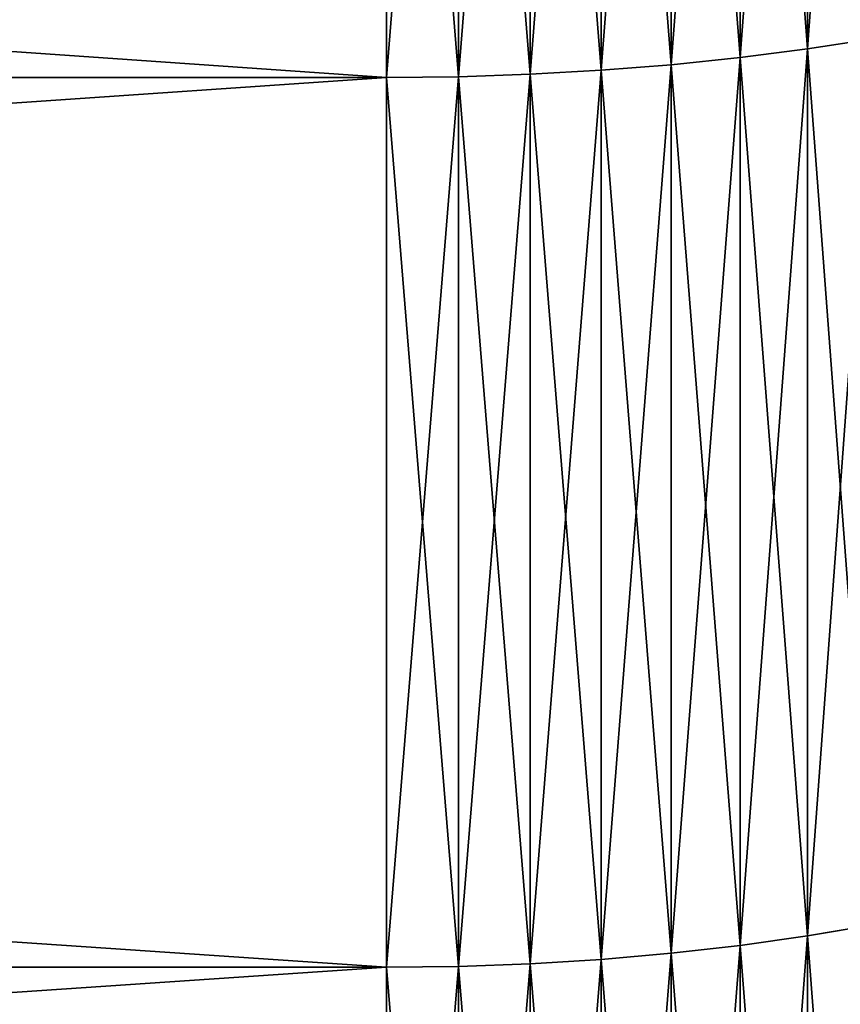
# Model space of a CAD drawing. Units: millimetres. Extents: x 0 to 78, y -74 to 74.
# Drawn here: x 66 to 68, y -28 to -25 of the extents above; entities that cross this region are included whole.
import ezdxf

# ---------------------------------------------------------------- set-up
doc = ezdxf.new("R2010")
doc.units = ezdxf.units.MM
doc.layers.get('0').update_dxf_attribs({"true_color": 0x000000})

# ---------------------------------------------------------------- blocks, each defined once
blk = doc.blocks.new('Group_7')
for p, q in [((675.895, 490.74, 46.425), (675.895, 515.274, 37.977)), ((675.895, 515.274, 1452.023), (675.895, 490.74, 1443.575)), ((677.732, 490.976, 47.075), (677.732, 515.488, 38.635)), ((677.732, 515.488, 1451.365), (677.732, 490.976, 1442.925)), ((674.016, 490.545, 45.89), (674.016, 515.098, 37.435)), ((674.016, 515.098, 1452.565), (674.016, 490.545, 1444.11)), ((666.252, 490.195, 44.929), (666.252, 514.782, 36.463)), ((666.252, 514.782, 1453.537), (666.252, 490.195, 1445.071)), ((668.214, 490.217, 44.989), (668.214, 514.802, 36.524)), ((668.214, 514.802, 1453.476), (668.214, 490.217, 1445.011)), ((670.168, 490.283, 45.17), (670.168, 514.862, 36.707)), ((670.168, 514.862, 1453.293), (670.168, 490.283, 1444.83)), ((672.105, 490.392, 45.471), (672.105, 514.96, 37.011)), ((672.105, 514.96, 1452.989), (672.105, 490.392, 1444.529)), ((679.521, 491.253, 47.836), (677.732, 490.976, 47.075)), ((679.521, 491.253, 1442.164), (677.732, 490.976, 1442.925)), ((677.732, 490.976, 47.075), (675.895, 490.74, 46.425)), ((677.732, 490.976, 1442.925), (675.895, 490.74, 1443.575)), ((677.732, 466.774, 56.365), (677.732, 490.976, 47.075)), ((677.732, 490.976, 1442.925), (677.732, 466.774, 1433.635)), ((674.016, 490.545, 45.89), (672.105, 490.392, 45.471)), ((674.016, 490.545, 1444.11), (672.105, 490.392, 1444.529)), ((675.895, 490.74, 46.425), (674.016, 490.545, 45.89)), ((675.895, 490.74, 1443.575), (674.016, 490.545, 1444.11)), ((674.016, 466.301, 55.196), (674.016, 490.545, 45.89)), ((674.016, 490.545, 1444.11), (674.016, 466.301, 1434.804)), ((675.895, 466.514, 55.724), (675.895, 490.74, 46.425)), ((675.895, 490.74, 1443.575), (675.895, 466.514, 1434.276)), ((670.168, 490.283, 45.17), (668.214, 490.217, 44.989)), ((670.168, 490.283, 1444.83), (668.214, 490.217, 1445.011)), ((672.105, 490.392, 45.471), (670.168, 490.283, 45.17)), ((672.105, 490.392, 1444.529), (670.168, 490.283, 1444.83)), ((670.168, 466.014, 54.486), (670.168, 490.283, 45.17)), ((670.168, 490.283, 1444.83), (670.168, 466.014, 1435.514)), ((672.105, 466.134, 54.782), (672.105, 490.392, 45.471)), ((672.105, 490.392, 1444.529), (672.105, 466.134, 1435.218)), ((666.252, 490.195, 44.929), (310, 490.195, 44.929)), ((666.252, 490.195, 1445.071), (310, 490.195, 1445.071)), ((668.214, 490.217, 44.989), (666.252, 490.195, 44.929)), ((668.214, 490.217, 1445.011), (666.252, 490.195, 1445.071)), ((666.252, 465.918, 54.248), (666.252, 490.195, 44.929)), ((666.252, 490.195, 1445.071), (666.252, 465.918, 1435.752)), ((668.214, 465.942, 54.308), (668.214, 490.217, 44.989)), ((668.214, 490.217, 1445.011), (668.214, 465.942, 1435.692)), ((679.521, 467.077, 57.117), (677.732, 466.774, 56.365)), ((679.521, 467.077, 1432.883), (677.732, 466.774, 1433.635)), ((677.732, 466.774, 56.365), (675.895, 466.514, 55.724)), ((677.732, 466.774, 1433.635), (675.895, 466.514, 1434.276)), ((677.732, 442.91, 66.495), (677.732, 466.774, 56.365)), ((677.732, 466.774, 1433.635), (677.732, 442.91, 1423.505)), ((675.895, 466.514, 55.724), (674.016, 466.301, 55.196)), ((675.895, 466.514, 1434.276), (674.016, 466.301, 1434.804)), ((675.895, 442.629, 65.863), (675.895, 466.514, 55.724)), ((675.895, 466.514, 1434.276), (675.895, 442.629, 1424.137)), ((672.105, 466.134, 54.782), (670.168, 466.014, 54.486)), ((672.105, 466.134, 1435.218), (670.168, 466.014, 1435.514)), ((674.016, 466.301, 55.196), (672.105, 466.134, 54.782)), ((674.016, 466.301, 1434.804), (672.105, 466.134, 1435.218)), ((672.105, 442.216, 64.935), (672.105, 466.134, 54.782)), ((672.105, 466.134, 1435.218), (672.105, 442.216, 1425.065)), ((674.016, 442.397, 65.342), (674.016, 466.301, 55.196)), ((674.016, 466.301, 1434.804), (674.016, 442.397, 1424.658)), ((666.252, 465.918, 1435.752), (310, 465.918, 1435.752)), ((666.252, 465.918, 54.248), (310, 465.918, 54.248)), ((668.214, 465.942, 54.308), (666.252, 465.918, 54.248)), ((668.214, 465.942, 1435.692), (666.252, 465.918, 1435.752)), ((666.252, 465.918, 1435.752), (666.252, 441.981, 1425.591)), ((666.252, 441.981, 64.409), (666.252, 465.918, 54.248)), ((670.168, 466.014, 54.486), (668.214, 465.942, 54.308)), ((670.168, 466.014, 1435.514), (668.214, 465.942, 1435.692)), ((668.214, 442.007, 64.467), (668.214, 465.942, 54.308)), ((668.214, 465.942, 1435.692), (668.214, 442.007, 1425.533)), ((670.168, 442.086, 64.643), (670.168, 466.014, 54.486)), ((670.168, 466.014, 1435.514), (670.168, 442.086, 1425.357))]:
    blk.add_line(p, q)
mesh = blk.add_polyface()
corners = [(679.521, 515.738, 39.405), (677.732, 490.976, 47.075), (677.732, 515.488, 38.635), (679.521, 491.253, 47.836)]
mesh.append_faces([[corners[k] for k in face] for face in [(0, 1, 2), (1, 0, 3)]], dxfattribs={"vtx0": -1})
mesh = blk.add_polyface()
corners = [(679.521, 491.253, 1442.164), (677.732, 515.488, 1451.365), (677.732, 490.976, 1442.925), (679.521, 515.738, 1450.595)]
mesh.append_faces([[corners[k] for k in face] for face in [(0, 1, 2), (1, 0, 3)]], dxfattribs={"vtx0": -1})
mesh = blk.add_polyface()
corners = [(675.895, 515.274, 37.977), (674.016, 490.545, 45.89), (674.016, 515.098, 37.435), (675.895, 490.74, 46.425)]
mesh.append_faces([[corners[k] for k in face] for face in [(0, 1, 2), (1, 0, 3)]], dxfattribs={"vtx0": -1})
mesh = blk.add_polyface()
corners = [(675.895, 490.74, 1443.575), (674.016, 515.098, 1452.565), (674.016, 490.545, 1444.11), (675.895, 515.274, 1452.023)]
mesh.append_faces([[corners[k] for k in face] for face in [(0, 1, 2), (1, 0, 3)]], dxfattribs={"vtx0": -1})
mesh = blk.add_polyface()
corners = [(677.732, 515.488, 38.635), (675.895, 490.74, 46.425), (675.895, 515.274, 37.977), (677.732, 490.976, 47.075)]
mesh.append_faces([[corners[k] for k in face] for face in [(0, 1, 2), (1, 0, 3)]], dxfattribs={"vtx0": -1})
mesh = blk.add_polyface()
corners = [(677.732, 490.976, 1442.925), (675.895, 515.274, 1452.023), (675.895, 490.74, 1443.575), (677.732, 515.488, 1451.365)]
mesh.append_faces([[corners[k] for k in face] for face in [(0, 1, 2), (1, 0, 3)]], dxfattribs={"vtx0": -1})
mesh = blk.add_polyface()
corners = [(674.016, 515.098, 37.435), (672.105, 490.392, 45.471), (672.105, 514.96, 37.011), (674.016, 490.545, 45.89)]
mesh.append_faces([[corners[k] for k in face] for face in [(0, 1, 2), (1, 0, 3)]], dxfattribs={"vtx0": -1})
mesh = blk.add_polyface()
corners = [(674.016, 490.545, 1444.11), (672.105, 514.96, 1452.989), (672.105, 490.392, 1444.529), (674.016, 515.098, 1452.565)]
mesh.append_faces([[corners[k] for k in face] for face in [(0, 1, 2), (1, 0, 3)]], dxfattribs={"vtx0": -1})
mesh = blk.add_polyface()
corners = [(666.252, 490.195, 1445.071), (310, 514.782, 1453.537), (310, 490.195, 1445.071), (666.252, 514.782, 1453.537)]
mesh.append_faces([[corners[k] for k in face] for face in [(0, 1, 2), (1, 0, 3)]], dxfattribs={"vtx0": -1})
mesh = blk.add_polyface()
corners = [(666.252, 514.782, 36.463), (310, 490.195, 44.929), (310, 514.782, 36.463), (666.252, 490.195, 44.929)]
mesh.append_faces([[corners[k] for k in face] for face in [(0, 1, 2), (1, 0, 3)]], dxfattribs={"vtx0": -1})
mesh = blk.add_polyface()
corners = [(668.214, 514.802, 36.524), (666.252, 490.195, 44.929), (666.252, 514.782, 36.463), (668.214, 490.217, 44.989)]
mesh.append_faces([[corners[k] for k in face] for face in [(0, 1, 2), (1, 0, 3)]], dxfattribs={"vtx0": -1})
mesh = blk.add_polyface()
corners = [(668.214, 490.217, 1445.011), (666.252, 514.782, 1453.537), (666.252, 490.195, 1445.071), (668.214, 514.802, 1453.476)]
mesh.append_faces([[corners[k] for k in face] for face in [(0, 1, 2), (1, 0, 3)]], dxfattribs={"vtx0": -1})
mesh = blk.add_polyface()
corners = [(670.168, 514.862, 36.707), (668.214, 490.217, 44.989), (668.214, 514.802, 36.524), (670.168, 490.283, 45.17)]
mesh.append_faces([[corners[k] for k in face] for face in [(0, 1, 2), (1, 0, 3)]], dxfattribs={"vtx0": -1})
mesh = blk.add_polyface()
corners = [(670.168, 490.283, 1444.83), (668.214, 514.802, 1453.476), (668.214, 490.217, 1445.011), (670.168, 514.862, 1453.293)]
mesh.append_faces([[corners[k] for k in face] for face in [(0, 1, 2), (1, 0, 3)]], dxfattribs={"vtx0": -1})
mesh = blk.add_polyface()
corners = [(672.105, 514.96, 37.011), (670.168, 490.283, 45.17), (670.168, 514.862, 36.707), (672.105, 490.392, 45.471)]
mesh.append_faces([[corners[k] for k in face] for face in [(0, 1, 2), (1, 0, 3)]], dxfattribs={"vtx0": -1})
mesh = blk.add_polyface()
corners = [(672.105, 490.392, 1444.529), (670.168, 514.862, 1453.293), (670.168, 490.283, 1444.83), (672.105, 514.96, 1452.989)]
mesh.append_faces([[corners[k] for k in face] for face in [(0, 1, 2), (1, 0, 3)]], dxfattribs={"vtx0": -1})
mesh = blk.add_polyface()
corners = [(679.521, 491.253, 47.836), (677.732, 466.774, 56.365), (677.732, 490.976, 47.075), (679.521, 467.077, 57.117)]
mesh.append_faces([[corners[k] for k in face] for face in [(0, 1, 2), (1, 0, 3)]], dxfattribs={"vtx0": -1})
mesh = blk.add_polyface()
corners = [(679.521, 467.077, 1432.883), (677.732, 490.976, 1442.925), (677.732, 466.774, 1433.635), (679.521, 491.253, 1442.164)]
mesh.append_faces([[corners[k] for k in face] for face in [(0, 1, 2), (1, 0, 3)]], dxfattribs={"vtx0": -1})
mesh = blk.add_polyface()
corners = [(677.732, 490.976, 47.075), (675.895, 466.514, 55.724), (675.895, 490.74, 46.425), (677.732, 466.774, 56.365)]
mesh.append_faces([[corners[k] for k in face] for face in [(0, 1, 2), (1, 0, 3)]], dxfattribs={"vtx0": -1})
mesh = blk.add_polyface()
corners = [(677.732, 466.774, 1433.635), (675.895, 490.74, 1443.575), (675.895, 466.514, 1434.276), (677.732, 490.976, 1442.925)]
mesh.append_faces([[corners[k] for k in face] for face in [(0, 1, 2), (1, 0, 3)]], dxfattribs={"vtx0": -1})
mesh = blk.add_polyface()
corners = [(674.016, 490.545, 45.89), (672.105, 466.134, 54.782), (672.105, 490.392, 45.471), (674.016, 466.301, 55.196)]
mesh.append_faces([[corners[k] for k in face] for face in [(0, 1, 2), (1, 0, 3)]], dxfattribs={"vtx0": -1})
mesh = blk.add_polyface()
corners = [(674.016, 466.301, 1434.804), (672.105, 490.392, 1444.529), (672.105, 466.134, 1435.218), (674.016, 490.545, 1444.11)]
mesh.append_faces([[corners[k] for k in face] for face in [(0, 1, 2), (1, 0, 3)]], dxfattribs={"vtx0": -1})
mesh = blk.add_polyface()
corners = [(675.895, 490.74, 46.425), (674.016, 466.301, 55.196), (674.016, 490.545, 45.89), (675.895, 466.514, 55.724)]
mesh.append_faces([[corners[k] for k in face] for face in [(0, 1, 2), (1, 0, 3)]], dxfattribs={"vtx0": -1})
mesh = blk.add_polyface()
corners = [(675.895, 466.514, 1434.276), (674.016, 490.545, 1444.11), (674.016, 466.301, 1434.804), (675.895, 490.74, 1443.575)]
mesh.append_faces([[corners[k] for k in face] for face in [(0, 1, 2), (1, 0, 3)]], dxfattribs={"vtx0": -1})
mesh = blk.add_polyface()
corners = [(670.168, 490.283, 45.17), (668.214, 465.942, 54.308), (668.214, 490.217, 44.989), (670.168, 466.014, 54.486)]
mesh.append_faces([[corners[k] for k in face] for face in [(0, 1, 2), (1, 0, 3)]], dxfattribs={"vtx0": -1})
mesh = blk.add_polyface()
corners = [(670.168, 466.014, 1435.514), (668.214, 490.217, 1445.011), (668.214, 465.942, 1435.692), (670.168, 490.283, 1444.83)]
mesh.append_faces([[corners[k] for k in face] for face in [(0, 1, 2), (1, 0, 3)]], dxfattribs={"vtx0": -1})
mesh = blk.add_polyface()
corners = [(672.105, 490.392, 45.471), (670.168, 466.014, 54.486), (670.168, 490.283, 45.17), (672.105, 466.134, 54.782)]
mesh.append_faces([[corners[k] for k in face] for face in [(0, 1, 2), (1, 0, 3)]], dxfattribs={"vtx0": -1})
mesh = blk.add_polyface()
corners = [(672.105, 466.134, 1435.218), (670.168, 490.283, 1444.83), (670.168, 466.014, 1435.514), (672.105, 490.392, 1444.529)]
mesh.append_faces([[corners[k] for k in face] for face in [(0, 1, 2), (1, 0, 3)]], dxfattribs={"vtx0": -1})
mesh = blk.add_polyface()
corners = [(666.252, 465.918, 1435.752), (310, 490.195, 1445.071), (310, 465.918, 1435.752), (666.252, 490.195, 1445.071)]
mesh.append_faces([[corners[k] for k in face] for face in [(0, 1, 2), (1, 0, 3)]], dxfattribs={"vtx0": -1})
mesh = blk.add_polyface()
corners = [(666.252, 490.195, 44.929), (310, 465.918, 54.248), (310, 490.195, 44.929), (666.252, 465.918, 54.248)]
mesh.append_faces([[corners[k] for k in face] for face in [(0, 1, 2), (1, 0, 3)]], dxfattribs={"vtx0": -1})
mesh = blk.add_polyface()
corners = [(668.214, 490.217, 44.989), (666.252, 465.918, 54.248), (666.252, 490.195, 44.929), (668.214, 465.942, 54.308)]
mesh.append_faces([[corners[k] for k in face] for face in [(0, 1, 2), (1, 0, 3)]], dxfattribs={"vtx0": -1})
mesh = blk.add_polyface()
corners = [(668.214, 465.942, 1435.692), (666.252, 490.195, 1445.071), (666.252, 465.918, 1435.752), (668.214, 490.217, 1445.011)]
mesh.append_faces([[corners[k] for k in face] for face in [(0, 1, 2), (1, 0, 3)]], dxfattribs={"vtx0": -1})
mesh = blk.add_polyface()
corners = [(679.521, 467.077, 57.117), (677.732, 442.91, 66.495), (677.732, 466.774, 56.365), (679.521, 443.24, 67.235)]
mesh.append_faces([[corners[k] for k in face] for face in [(0, 1, 2), (1, 0, 3)]], dxfattribs={"vtx0": -1})
mesh = blk.add_polyface()
corners = [(679.521, 443.24, 1422.765), (677.732, 466.774, 1433.635), (677.732, 442.91, 1423.505), (679.521, 467.077, 1432.883)]
mesh.append_faces([[corners[k] for k in face] for face in [(0, 1, 2), (1, 0, 3)]], dxfattribs={"vtx0": -1})
mesh = blk.add_polyface()
corners = [(677.732, 466.774, 56.365), (675.895, 442.629, 65.863), (675.895, 466.514, 55.724), (677.732, 442.91, 66.495)]
mesh.append_faces([[corners[k] for k in face] for face in [(0, 1, 2), (1, 0, 3)]], dxfattribs={"vtx0": -1})
mesh = blk.add_polyface()
corners = [(677.732, 442.91, 1423.505), (675.895, 466.514, 1434.276), (675.895, 442.629, 1424.137), (677.732, 466.774, 1433.635)]
mesh.append_faces([[corners[k] for k in face] for face in [(0, 1, 2), (1, 0, 3)]], dxfattribs={"vtx0": -1})
mesh = blk.add_polyface()
corners = [(675.895, 466.514, 55.724), (674.016, 442.397, 65.342), (674.016, 466.301, 55.196), (675.895, 442.629, 65.863)]
mesh.append_faces([[corners[k] for k in face] for face in [(0, 1, 2), (1, 0, 3)]], dxfattribs={"vtx0": -1})
mesh = blk.add_polyface()
corners = [(675.895, 442.629, 1424.137), (674.016, 466.301, 1434.804), (674.016, 442.397, 1424.658), (675.895, 466.514, 1434.276)]
mesh.append_faces([[corners[k] for k in face] for face in [(0, 1, 2), (1, 0, 3)]], dxfattribs={"vtx0": -1})
mesh = blk.add_polyface()
corners = [(672.105, 466.134, 54.782), (670.168, 442.086, 64.643), (670.168, 466.014, 54.486), (672.105, 442.216, 64.935)]
mesh.append_faces([[corners[k] for k in face] for face in [(0, 1, 2), (1, 0, 3)]], dxfattribs={"vtx0": -1})
mesh = blk.add_polyface()
corners = [(672.105, 442.216, 1425.065), (670.168, 466.014, 1435.514), (670.168, 442.086, 1425.357), (672.105, 466.134, 1435.218)]
mesh.append_faces([[corners[k] for k in face] for face in [(0, 1, 2), (1, 0, 3)]], dxfattribs={"vtx0": -1})
mesh = blk.add_polyface()
corners = [(674.016, 466.301, 55.196), (672.105, 442.216, 64.935), (672.105, 466.134, 54.782), (674.016, 442.397, 65.342)]
mesh.append_faces([[corners[k] for k in face] for face in [(0, 1, 2), (1, 0, 3)]], dxfattribs={"vtx0": -1})
mesh = blk.add_polyface()
corners = [(674.016, 442.397, 1424.658), (672.105, 466.134, 1435.218), (672.105, 442.216, 1425.065), (674.016, 466.301, 1434.804)]
mesh.append_faces([[corners[k] for k in face] for face in [(0, 1, 2), (1, 0, 3)]], dxfattribs={"vtx0": -1})
mesh = blk.add_polyface()
corners = [(666.252, 441.981, 1425.591), (310, 465.918, 1435.752), (310, 441.981, 1425.591), (666.252, 465.918, 1435.752)]
mesh.append_faces([[corners[k] for k in face] for face in [(0, 1, 2), (1, 0, 3)]], dxfattribs={"vtx0": -1})
mesh = blk.add_polyface()
corners = [(666.252, 465.918, 54.248), (310, 441.981, 64.409), (310, 465.918, 54.248), (666.252, 441.981, 64.409)]
mesh.append_faces([[corners[k] for k in face] for face in [(0, 1, 2), (1, 0, 3)]], dxfattribs={"vtx0": -1})
mesh = blk.add_polyface()
corners = [(668.214, 465.942, 54.308), (666.252, 441.981, 64.409), (666.252, 465.918, 54.248), (668.214, 442.007, 64.467)]
mesh.append_faces([[corners[k] for k in face] for face in [(0, 1, 2), (1, 0, 3)]], dxfattribs={"vtx0": -1})
mesh = blk.add_polyface()
corners = [(668.214, 442.007, 1425.533), (666.252, 465.918, 1435.752), (666.252, 441.981, 1425.591), (668.214, 465.942, 1435.692)]
mesh.append_faces([[corners[k] for k in face] for face in [(0, 1, 2), (1, 0, 3)]], dxfattribs={"vtx0": -1})
mesh = blk.add_polyface()
corners = [(670.168, 466.014, 54.486), (668.214, 442.007, 64.467), (668.214, 465.942, 54.308), (670.168, 442.086, 64.643)]
mesh.append_faces([[corners[k] for k in face] for face in [(0, 1, 2), (1, 0, 3)]], dxfattribs={"vtx0": -1})
mesh = blk.add_polyface()
corners = [(670.168, 442.086, 1425.357), (668.214, 465.942, 1435.692), (668.214, 442.007, 1425.533), (670.168, 466.014, 1435.514)]
mesh.append_faces([[corners[k] for k in face] for face in [(0, 1, 2), (1, 0, 3)]], dxfattribs={"vtx0": -1})
blk = doc.blocks.new('EBL-4063')
at = {"xscale": 0.1, "yscale": 0.1, "zscale": 0.1}
blk.add_blockref('Group_7', (0, 0), dxfattribs=at)

msp = doc.modelspace()

# ---------------------------------------------------------------- block references
msp.add_blockref('EBL-4063', (0, -74.5, -74.5))

doc.saveas('drawing.dxf')
